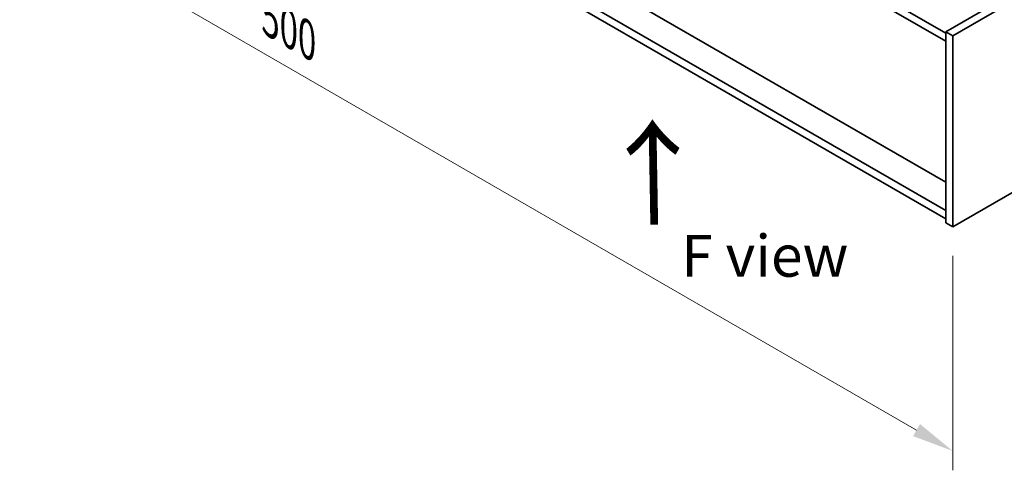
# Model space of a CAD drawing. Units: millimetres. Extents: x 72 to 11471, y 40 to 1726.
# Drawn here: x 350 to 644, y 847 to 981 of the extents above; entities that cross this region are included whole.
import ezdxf

# ---------------------------------------------------------------- set-up
doc = ezdxf.new("R2010")
doc.units = ezdxf.units.MM
doc.header["$LTSCALE"] = 5
doc.layers.get('Defpoints').update_dxf_attribs({"lineweight": 25})
for name, color, linetype, lineweight in [('Dimension (ISO)', 7, 'Continuous', 18), ('Symbol (ISO)', 7, 'Continuous', 18), ('Visible (ISO)', 7, 'Continuous', 35)]:
    doc.layers.add(name, color=color, linetype=linetype, lineweight=lineweight)
doc.styles.add('Note Text (TK)', font='txt')
doc.dimstyles.new('Default - Method 1b (TK)', dxfattribs={"dimscale": 5, "dimtxt": 2.5, "dimasz": 2.5, "dimexe": 1, "dimexo": 1.5, "dimgap": 1, "dimtad": 1, "dimtoh": 1, "dimrnd": 1e-08, "dimdsep": 46, "dimtxsty": 'Note Text (TK)', "dimcen": 0.09, "dimdle": 5, "dimclrd": 100, "dimclre": 100, "dimclrt": 7, "dimadec": 1, "dimazin": 1, "dimtfac": 1, "dimtmove": 0, "dimatfit": 3, "dimfxl": 1, "dimtolj": 1, "dimlwd": -1, "dimlwe": -1, "dimarcsym": 0})

# ---------------------------------------------------------------- blocks, each defined once
blk = doc.blocks.new('*D6')
at = {"layer": 'Defpoints', "color": 0}
for p in [(275.08, 1123.59), (628.64, 919.47), (628.64, 852.49)]:
    blk.add_point(p, dxfattribs=at)
at = {"layer": 'Dimension (ISO)', "color": 100}
for p, q in [((275.08, 1114.93), (275.08, 1050.84)), ((285.91, 1050.36), (617.81, 858.74)), ((628.64, 910.81), (628.64, 846.72))]:
    blk.add_line(p, q, dxfattribs=at)
for points in [[(286.95, 1052.17), (284.87, 1048.56), (275.08, 1056.61)], [(618.85, 860.54), (616.77, 856.93), (628.64, 852.49)]]:
    blk.add_solid(points, dxfattribs=at)
at = {"layer": 'Dimension (ISO)', "color": 7, "insert": (424.48, 982.02), "char_height": 12.5, "attachment_point": 4, "rotation": 330, "style": 'Note Text (TK)'}
blk.add_mtext('\\A1;{\\Q-30.000;\\W0.816;\\H0.816x;500}', dxfattribs=at)

msp = doc.modelspace()

# ---------------------------------------------------------------- linework, layer by layer
at = {"layer": 'Visible (ISO)'}
for p, q in [((626.5148, 977.44), (277.5576, 1178.9105)), ((277.5576, 1176.461), (626.5148, 974.9905)), ((626.5148, 932.8592), (283.4973, 1130.9005)), ((626.5148, 924.3677), (277.5576, 1125.8382)), ((277.5576, 1123.3887), (626.5148, 921.9182)), ((789.1494, 1071.7453), (626.5148, 977.8482)), ((791.2707, 1070.5206), (628.6361, 976.6235)), ((628.6361, 919.4687), (791.2707, 1013.3658)), ((626.5148, 977.8482), (626.5148, 920.6934)), ((628.6361, 976.6235), (626.5148, 977.8482)), ((628.6361, 976.6235), (628.6361, 919.4687)), ((628.6361, 919.4687), (626.5148, 920.6934))]:
    msp.add_line(p, q, dxfattribs=at)

# ---------------------------------------------------------------- texts
at = {"layer": 'Symbol (ISO)', "color": 7, "insert": (539.8656, 918.8096), "char_height": 25, "width": 37.426901, "attachment_point": 4, "rotation": 90.999721, "line_spacing_factor": 1.5, "style": 'Note Text (TK)'}
msp.add_mtext('{\\fＭＳ Ｐゴシック|b0|i0;\\H25.0000;→}', dxfattribs=at)
at = {"layer": 'Symbol (ISO)', "color": 7, "insert": (547.4714, 910.8577), "char_height": 12.5, "width": 50.365496, "attachment_point": 4, "line_spacing_factor": 1.5, "style": 'Note Text (TK)'}
msp.add_mtext('{\\fＭＳ Ｐゴシック|b0|i0;F view}', dxfattribs=at)

# ---------------------------------------------------------------- dimensions: what is measured, and where the dimension line sits
at = {"layer": 'Dimension (ISO)', "color": 100}
dim = msp.add_linear_dim(base=(628.6361, 852.4886), p1=(275.0828, 1123.5928), p2=(628.6361, 919.4687), angle=150, text='{\\Q-30.000;\\W0.816;\\H0.816x;<>}', dimstyle='Default - Method 1b (TK)', override={"dimgap": 1, "dimtoh": 0, "dimdec": 2, "dimlfac": 1.224745, "dimtol": 0, "dimlim": 0, "dimtp": 0, "dimtm": 0, "dimtdec": 2, "dimtofl": 0, "dimatfit": 1}, dxfattribs=at)
dim.commit()
dim.dimension.update_dxf_attribs({"geometry": '*D6', "text_midpoint": (427.1107, 968.8394), "dimtype": 160})

doc.saveas('drawing.dxf')
